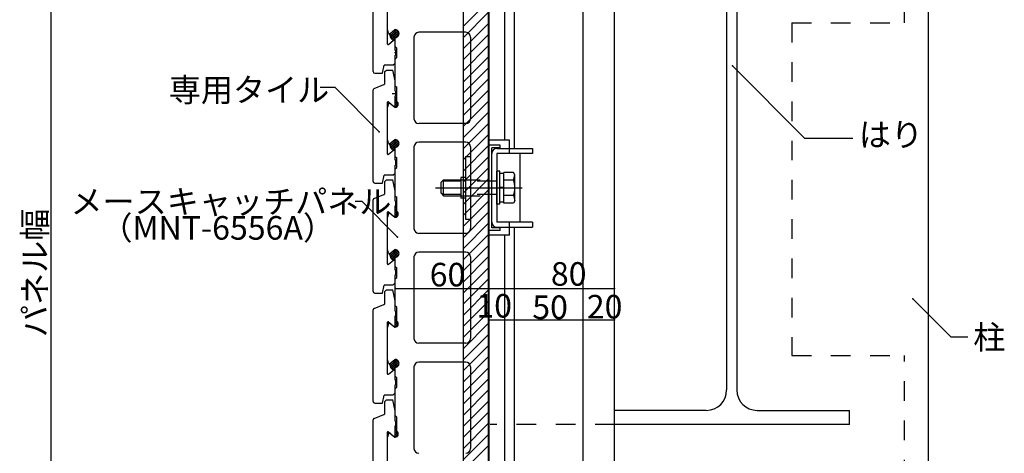
# Model space of a CAD drawing. Extents: x 254 to 4104, y 128 to 2728.
# Drawn here: x 1272 to 1900, y 1153 to 1429 of the extents above; entities that cross this region are included whole.
import ezdxf

# ---------------------------------------------------------------- set-up
doc = ezdxf.new("R2010")
doc.units = 0
doc.header["$LTSCALE"] = 10
doc.header["$MEASUREMENT"] = 0
for name, pattern in [('CENTER1', [10, 6.25, -1.25, 1.25, -1.25]), ('DASHED1', [2.5, 1.25, -1.25]), ('DOT', [2.5, 0.625, -1.875])]:
    doc.linetypes.add(name, pattern=pattern)
for name, color, linetype in [('_0-0_メ__ス', 7, 'CONTINUOUS'), ('_0-1_躯体', 7, 'CONTINUOUS'), ('_0-2_金物', 7, 'CONTINUOUS'), ('_0-3_鋼材', 7, 'CONTINUOUS'), ('_0-6_', 7, 'CONTINUOUS'), ('_0-8_', 7, 'CONTINUOUS'), ('_0-9_部材名__寸法', 7, 'CONTINUOUS'), ('_0-E_', 7, 'CONTINUOUS'), ('ADD_LINE', 7, 'CONTINUOUS')]:
    doc.layers.add(name, color=color, linetype=linetype)
doc.styles.get("Standard").update_dxf_attribs({"font": 'txt', "bigfont": 'bigfont.shx'})

msp = doc.modelspace()

# ---------------------------------------------------------------- linework, layer by layer
at = {"layer": '_0-0_メ__ス', "color": 2, "linetype": 'Continuous'}
for p, q in [((1571.31, 1015.13), (1571.31, 1459.08)), ((1506.51, 1422.78), (1506.51, 1443.38)), ((1507.11, 1420.48), (1506.51, 1422.78)), ((1507.99, 1420.2), (1511.07, 1422.78)), ((1511.07, 1422.78), (1511.31, 1422.78)), ((1556.31, 1421.08), (1526.31, 1421.08)), ((1511.31, 1412.08), (1511.31, 1417.78)), ((1523.31, 1418.08), (1523.31, 1366.08)), ((1559.31, 1418.08), (1559.31, 1366.08)), ((1511.31, 1412.08), (1512.31, 1411.08)), ((1512.31, 1405.08), (1512.31, 1411.08)), ((1511.31, 1404.08), (1512.31, 1405.08)), ((1511.31, 1387.08), (1511.31, 1404.08)), ((1511.31, 1387.08), (1512.31, 1386.08)), ((1512.31, 1377.12), (1512.31, 1386.08)), ((1507.11, 1375.69), (1506.51, 1373.38)), ((1507.99, 1375.97), (1511.07, 1373.38)), ((1506.51, 1352.78), (1506.51, 1373.38)), ((1511.07, 1373.38), (1511.31, 1373.38)), ((1556.31, 1363.08), (1526.31, 1363.08)), ((1507.11, 1350.48), (1506.51, 1352.78)), ((1507.99, 1350.2), (1511.07, 1352.78)), ((1511.07, 1352.78), (1511.31, 1352.78)), ((1556.31, 1351.08), (1526.31, 1351.08)), ((1511.31, 1342.08), (1511.31, 1347.78)), ((1523.31, 1348.08), (1523.31, 1296.08)), ((1559.31, 1348.08), (1559.31, 1296.08)), ((1511.31, 1342.08), (1512.31, 1341.08)), ((1512.31, 1335.08), (1512.31, 1341.08)), ((1511.31, 1334.08), (1512.31, 1335.08)), ((1511.31, 1317.08), (1511.31, 1334.08)), ((1511.31, 1317.08), (1512.31, 1316.08)), ((1512.31, 1307.12), (1512.31, 1316.08)), ((1507.11, 1305.69), (1506.51, 1303.38)), ((1507.99, 1305.97), (1511.07, 1303.38)), ((1506.51, 1282.78), (1506.51, 1303.38)), ((1511.07, 1303.38), (1511.31, 1303.38)), ((1556.31, 1293.08), (1526.31, 1293.08)), ((1507.11, 1280.48), (1506.51, 1282.78)), ((1507.99, 1280.2), (1511.07, 1282.78)), ((1511.07, 1282.78), (1511.31, 1282.78)), ((1556.31, 1281.08), (1526.31, 1281.08)), ((1511.31, 1272.08), (1511.31, 1277.78)), ((1523.31, 1278.08), (1523.31, 1226.08)), ((1559.31, 1278.08), (1559.31, 1226.08)), ((1511.31, 1272.08), (1512.31, 1271.08)), ((1512.31, 1265.08), (1512.31, 1271.08)), ((1511.31, 1264.08), (1512.31, 1265.08)), ((1511.31, 1247.08), (1511.31, 1264.08)), ((1511.31, 1247.08), (1512.31, 1246.08)), ((1512.31, 1237.12), (1512.31, 1246.08)), ((1507.11, 1235.69), (1506.51, 1233.38)), ((1506.51, 1212.78), (1506.51, 1233.38)), ((1507.99, 1235.97), (1511.07, 1233.38)), ((1511.07, 1233.38), (1511.31, 1233.38)), ((1556.31, 1223.08), (1526.31, 1223.08)), ((1507.11, 1210.48), (1506.51, 1212.78)), ((1507.99, 1210.2), (1511.07, 1212.78)), ((1511.07, 1212.78), (1511.31, 1212.78)), ((1511.31, 1202.08), (1511.31, 1207.78)), ((1523.31, 1208.08), (1523.31, 1156.08)), ((1556.31, 1211.08), (1526.31, 1211.08)), ((1559.31, 1208.08), (1559.31, 1156.08)), ((1511.31, 1202.08), (1512.31, 1201.08)), ((1512.31, 1195.08), (1512.31, 1201.08)), ((1511.31, 1194.08), (1512.31, 1195.08)), ((1511.31, 1177.08), (1511.31, 1194.08)), ((1511.31, 1177.08), (1512.31, 1176.08)), ((1512.31, 1167.12), (1512.31, 1176.08)), ((1507.11, 1165.69), (1506.51, 1163.38)), ((1506.51, 1142.78), (1506.51, 1163.38)), ((1507.99, 1165.97), (1511.07, 1163.38)), ((1511.07, 1163.38), (1511.31, 1163.38))]:
    msp.add_line(p, q, dxfattribs=at)
for centre, radius, start, end in [((1507.64, 1420.62), 0.55, 194.63142, 310.00513), ((1511.31, 1420.28), 2.5, 269.99887, 90.00113), ((1526.31, 1418.08), 3, 90, 180), ((1556.31, 1418.08), 3, 0, 90), ((1507.64, 1375.55), 0.55, 49.99487, 165.36858), ((1511.31, 1375.38), 2, 269.99788, 60.00217), ((1526.31, 1366.08), 3, 180, 270), ((1556.31, 1366.08), 3, 270, 0), ((1507.64, 1350.62), 0.55, 194.63142, 310.00513), ((1511.31, 1350.28), 2.5, 269.99887, 90.00113), ((1526.31, 1348.08), 3, 90, 180), ((1556.31, 1348.08), 3, 0, 90), ((1507.64, 1305.55), 0.55, 49.99487, 165.36858), ((1511.31, 1305.38), 2, 269.99788, 60.00217), ((1526.31, 1296.08), 3, 180, 270), ((1556.31, 1296.08), 3, 270, 0), ((1511.31, 1280.28), 2.5, 269.99887, 90.00113), ((1526.31, 1278.08), 3, 90, 180), ((1556.31, 1278.08), 3, 0, 90), ((1507.64, 1280.62), 0.55, 194.63142, 310.00513), ((1511.31, 1235.38), 2, 269.99788, 60.00217), ((1507.64, 1235.55), 0.55, 49.99487, 165.36858), ((1526.31, 1226.08), 3, 180, 270), ((1556.31, 1226.08), 3, 270, 0), ((1511.31, 1210.28), 2.5, 269.99887, 90.00113), ((1507.64, 1210.62), 0.55, 194.63142, 310.00513), ((1526.31, 1208.08), 3, 90, 180), ((1556.31, 1208.08), 3, 0, 90), ((1507.64, 1165.55), 0.55, 49.99487, 165.36858), ((1511.31, 1165.38), 2, 269.99788, 60.00252), ((1526.31, 1156.08), 3, 180, 270), ((1556.31, 1156.08), 3, 270, 0)]:
    msp.add_arc(centre, radius, start, end, dxfattribs=at)
at = {"layer": '_0-1_躯体', "color": 2, "linetype": 'Continuous'}
for p, q in [((1651.23, 1015.13), (1651.23, 1471.08)), ((1851.31, 1015.13), (1851.31, 1471.08)), ((1722.65, 1449.11), (1722.65, 1193.39)), ((1729.15, 1449.11), (1729.15, 1193.39)), ((1709.67, 1180.4), (1651.23, 1180.4)), ((1742.13, 1180.4), (1801.07, 1180.4)), ((1801.07, 1171.41), (1801.07, 1180.4)), ((1801.07, 1171.41), (1651.23, 1171.41))]:
    msp.add_line(p, q, dxfattribs=at)
at = {"layer": '_0-1_躯体', "color": 3, "linetype": 'DASHED1'}
for p, q in [((1836.07, 1427.09), (1836.07, 1471.08)), ((1764.15, 1427.09), (1836.07, 1427.09)), ((1764.15, 1427.09), (1764.15, 1215.4)), ((1764.15, 1215.4), (1836.07, 1215.4)), ((1836.07, 1136.41), (1836.07, 1215.4)), ((1651.23, 1171.4), (1571.96, 1171.4))]:
    msp.add_line(p, q, dxfattribs=at)
at = {"layer": '_0-1_躯体', "color": 2, "linetype": 'Continuous'}
for centre, start, end in [((1709.67, 1193.39), 270, 0), ((1742.13, 1193.39), 180, 270)]:
    msp.add_arc(centre, 12.99, start, end, dxfattribs=at)
at = {"layer": '_0-2_金物', "color": 2, "linetype": 'Continuous'}
for p, q in [((1571.31, 1291.83), (1571.31, 1352.33)), ((1584.31, 1352.33), (1571.31, 1352.33)), ((1584.31, 1347.08), (1584.31, 1352.33)), ((1578.31, 1349.18), (1571.31, 1349.18)), ((1571.31, 1294.98), (1571.31, 1349.18)), ((1578.31, 1347.58), (1572.91, 1347.58)), ((1572.91, 1296.58), (1572.91, 1347.58)), ((1572.91, 1300.28), (1572.91, 1343.88)), ((1576.11, 1347.08), (1598.91, 1347.08)), ((1576.11, 1343.88), (1576.11, 1300.28)), ((1598.91, 1343.88), (1576.11, 1343.88)), ((1578.31, 1347.58), (1578.31, 1349.18)), ((1583.91, 1347.08), (1583.91, 1343.88)), ((1591.11, 1300.28), (1591.11, 1343.88)), ((1598.91, 1347.08), (1598.91, 1343.88)), ((1556.11, 1342.08), (1559.31, 1342.08)), ((1556.11, 1342.08), (1556.11, 1302.08)), ((1559.31, 1342.08), (1559.31, 1302.08)), ((1576.11, 1311.58), (1576.11, 1332.58)), ((1578.11, 1332.58), (1576.11, 1332.58)), ((1578.11, 1311.58), (1578.11, 1332.58)), ((1580.61, 1331.28), (1578.11, 1331.28)), ((1586.71, 1331.9), (1580.61, 1331.9)), ((1580.61, 1312.27), (1580.61, 1331.9)), ((1580.61, 1312.88), (1580.61, 1331.28)), ((1587.61, 1330.33), (1586.71, 1331.9)), ((1540.61, 1325.58), (1542.11, 1327.08)), ((1540.61, 1318.58), (1540.61, 1325.58)), ((1553.11, 1326.38), (1541.41, 1326.38)), ((1542.11, 1327.08), (1553.11, 1327.08)), ((1542.11, 1317.08), (1542.11, 1327.08)), ((1556.11, 1328.58), (1553.11, 1328.58)), ((1553.11, 1328.58), (1553.11, 1315.58)), ((1586.78, 1326.99), (1580.61, 1326.99)), ((1586.78, 1326.99), (1587.61, 1330.33)), ((1587.61, 1313.83), (1587.61, 1330.33)), ((1540.61, 1318.58), (1542.11, 1317.08)), ((1580.61, 1322.28), (1578.11, 1322.28)), ((1580.61, 1321.88), (1578.11, 1321.88)), ((1553.11, 1317.78), (1541.41, 1317.78)), ((1542.11, 1317.08), (1553.11, 1317.08)), ((1556.11, 1315.58), (1553.11, 1315.58)), ((1580.61, 1312.88), (1578.11, 1312.88)), ((1586.78, 1317.18), (1580.61, 1317.18)), ((1586.71, 1312.27), (1580.61, 1312.27)), ((1587.61, 1313.83), (1586.71, 1312.27)), ((1586.78, 1317.18), (1587.61, 1313.83)), ((1578.11, 1311.58), (1576.11, 1311.58)), ((1556.11, 1302.08), (1559.31, 1302.08)), ((1598.91, 1300.28), (1576.11, 1300.28)), ((1583.91, 1300.28), (1583.91, 1297.08)), ((1598.91, 1300.28), (1598.91, 1297.08)), ((1578.31, 1294.98), (1571.31, 1294.98)), ((1578.31, 1296.58), (1572.91, 1296.58)), ((1576.11, 1297.08), (1598.91, 1297.08)), ((1578.31, 1294.98), (1578.31, 1296.58)), ((1584.31, 1291.83), (1584.31, 1297.08)), ((1584.31, 1291.83), (1571.31, 1291.83))]:
    msp.add_line(p, q, dxfattribs=at)
at = {"layer": '_0-2_金物', "color": 2, "linetype": 'DASHED1'}
for p, q in [((1553.11, 1327.08), (1576.11, 1327.08)), ((1576.11, 1326.38), (1553.11, 1326.38)), ((1576.11, 1317.78), (1553.11, 1317.78)), ((1553.11, 1317.08), (1576.11, 1317.08))]:
    msp.add_line(p, q, dxfattribs=at)
at = {"layer": '_0-2_金物', "color": 2, "linetype": 'CENTER1'}
msp.add_line((1537.12, 1322.08), (1592.37, 1322.08), dxfattribs=at)
at = {"layer": '_0-2_金物', "color": 2, "linetype": 'Continuous'}
for centre, radius, start, end in [((1576.11, 1343.88), 3.2, 90, 180), ((1572.61, 1322.08), 15, 340.90353, 19.09712), ((1576.11, 1300.28), 3.2, 180, 270)]:
    msp.add_arc(centre, radius, start, end, dxfattribs=at)
at = {"layer": '_0-3_鋼材', "color": 3, "linetype": 'Continuous'}
for p, q in [((1631.25, 1015.13), (1631.25, 1720.58)), ((1587.3, 1347.08), (1587.3, 1577.08)), ((1581.31, 1352.33), (1581.31, 1571.83)), ((1587.3, 1015.13), (1587.3, 1297.08)), ((1581.31, 1024.44), (1581.31, 1291.83))]:
    msp.add_line(p, q, dxfattribs=at)
at = {"layer": '_0-6_', "color": 7, "linetype": 'Continuous'}
for p, q in [((1554.81, 1015.13), (1554.81, 1720.58)), ((1570.81, 1015.13), (1570.81, 1720.58)), ((1554.81, 1424.9), (1570.81, 1440.9)), ((1554.81, 1417.83), (1570.81, 1433.83)), ((1554.81, 1410.76), (1570.81, 1426.76)), ((1554.81, 1403.69), (1570.81, 1419.69)), ((1554.81, 1396.61), (1570.81, 1412.61)), ((1554.81, 1389.54), (1570.81, 1405.54)), ((1554.81, 1382.47), (1570.81, 1398.47)), ((1554.81, 1375.4), (1570.81, 1391.4)), ((1554.81, 1368.33), (1570.81, 1384.33)), ((1554.81, 1361.26), (1570.81, 1377.26)), ((1554.81, 1354.19), (1570.81, 1370.19)), ((1554.81, 1347.12), (1570.81, 1363.12)), ((1554.81, 1340.05), (1570.81, 1356.05)), ((1554.81, 1332.97), (1570.81, 1348.97)), ((1554.81, 1325.9), (1570.81, 1341.9)), ((1554.81, 1318.83), (1570.81, 1334.83)), ((1554.81, 1311.76), (1570.81, 1327.76)), ((1554.81, 1304.69), (1570.81, 1320.69)), ((1554.81, 1297.62), (1570.81, 1313.62)), ((1554.81, 1290.55), (1570.81, 1306.55)), ((1554.81, 1283.48), (1570.81, 1299.48)), ((1554.81, 1276.41), (1570.81, 1292.41)), ((1554.81, 1269.34), (1570.81, 1285.34)), ((1554.81, 1262.26), (1570.81, 1278.26)), ((1554.81, 1255.19), (1570.81, 1271.19)), ((1554.81, 1248.12), (1570.81, 1264.12)), ((1554.81, 1241.05), (1570.81, 1257.05)), ((1554.81, 1233.98), (1570.81, 1249.98)), ((1554.81, 1226.91), (1570.81, 1242.91)), ((1554.81, 1219.84), (1570.81, 1235.84)), ((1554.81, 1212.77), (1570.81, 1228.77)), ((1554.81, 1205.7), (1570.81, 1221.7)), ((1554.81, 1198.62), (1570.81, 1214.62)), ((1554.81, 1191.55), (1570.81, 1207.55)), ((1554.81, 1184.48), (1570.81, 1200.48)), ((1554.81, 1177.41), (1570.81, 1193.41)), ((1554.81, 1170.34), (1570.81, 1186.34)), ((1554.81, 1163.27), (1570.81, 1179.27)), ((1554.81, 1156.2), (1570.81, 1172.2)), ((1554.81, 1149.13), (1570.81, 1165.13)), ((1554.81, 1142.06), (1570.81, 1158.06))]:
    msp.add_line(p, q, dxfattribs=at)
at = {"layer": '_0-8_', "color": 6, "linetype": 'Continuous'}
for p, q in [((1497.31, 1396.08), (1497.31, 1454.41)), ((1506.31, 1446.37), (1506.31, 1413.8)), ((1507.13, 1413.42), (1510.31, 1416.08)), ((1510.31, 1416.08), (1511.31, 1416.08)), ((1511.31, 1409.58), (1511.31, 1416.08)), ((1511.81, 1409.58), (1511.31, 1409.58)), ((1511.81, 1406.58), (1511.31, 1406.58)), ((1511.31, 1401.5), (1511.31, 1406.58)), ((1511.81, 1406.58), (1511.81, 1409.58)), ((1503.31, 1395.08), (1504.31, 1400.08)), ((1509.89, 1400.08), (1504.31, 1400.08)), ((1509.89, 1400.08), (1511.31, 1401.5)), ((1498.31, 1395.08), (1503.31, 1395.08)), ((1504.81, 1396.02), (1505.87, 1397.08)), ((1504.81, 1388.76), (1504.81, 1396.02)), ((1505.87, 1397.08), (1509.81, 1397.08)), ((1511.31, 1390.08), (1509.81, 1397.08)), ((1497.94, 1385.33), (1504.18, 1387.83)), ((1511.31, 1383.58), (1511.31, 1390.08)), ((1497.31, 1326.08), (1497.31, 1384.41)), ((1511.31, 1383.58), (1511.81, 1383.58)), ((1511.81, 1380.58), (1511.81, 1383.58)), ((1506.31, 1376.37), (1506.31, 1343.8)), ((1507.13, 1376.75), (1510.31, 1374.08)), ((1511.31, 1380.58), (1511.81, 1380.58)), ((1511.31, 1374.08), (1511.31, 1380.58)), ((1510.31, 1374.08), (1511.31, 1374.08)), ((1507.13, 1343.42), (1510.31, 1346.08)), ((1510.31, 1346.08), (1511.31, 1346.08)), ((1511.31, 1339.58), (1511.31, 1346.08)), ((1511.81, 1339.58), (1511.31, 1339.58)), ((1511.81, 1336.58), (1511.81, 1339.58)), ((1509.89, 1330.08), (1511.31, 1331.5)), ((1511.81, 1336.58), (1511.31, 1336.58)), ((1511.31, 1331.5), (1511.31, 1336.58)), ((1498.31, 1325.08), (1503.31, 1325.08)), ((1503.31, 1325.08), (1504.31, 1330.08)), ((1509.89, 1330.08), (1504.31, 1330.08)), ((1504.81, 1326.02), (1505.87, 1327.08)), ((1504.81, 1318.76), (1504.81, 1326.02)), ((1505.87, 1327.08), (1509.81, 1327.08)), ((1511.31, 1320.08), (1509.81, 1327.08)), ((1511.31, 1313.58), (1511.31, 1320.08)), ((1497.31, 1256.08), (1497.31, 1314.41)), ((1497.94, 1315.34), (1504.18, 1317.83)), ((1511.31, 1313.58), (1511.81, 1313.58)), ((1511.81, 1310.58), (1511.81, 1313.58)), ((1506.31, 1306.37), (1506.31, 1273.8)), ((1507.13, 1306.75), (1510.31, 1304.08)), ((1511.31, 1310.58), (1511.81, 1310.58)), ((1511.31, 1304.08), (1511.31, 1310.58)), ((1510.31, 1304.08), (1511.31, 1304.08)), ((1507.13, 1273.42), (1510.31, 1276.08)), ((1510.31, 1276.08), (1511.31, 1276.08)), ((1511.31, 1269.58), (1511.31, 1276.08)), ((1511.81, 1269.58), (1511.31, 1269.58)), ((1511.81, 1266.58), (1511.81, 1269.58)), ((1511.81, 1266.58), (1511.31, 1266.58)), ((1511.31, 1261.5), (1511.31, 1266.58)), ((1503.31, 1255.08), (1504.31, 1260.08)), ((1509.89, 1260.08), (1504.31, 1260.08)), ((1504.81, 1256.02), (1505.87, 1257.08)), ((1504.81, 1248.76), (1504.81, 1256.02)), ((1505.87, 1257.08), (1509.81, 1257.08)), ((1511.31, 1250.08), (1509.81, 1257.08)), ((1509.89, 1260.08), (1511.31, 1261.5)), ((1498.31, 1255.08), (1503.31, 1255.08)), ((1511.31, 1243.58), (1511.31, 1250.08)), ((1497.31, 1186.08), (1497.31, 1244.41)), ((1497.94, 1245.33), (1504.18, 1247.83)), ((1511.31, 1243.58), (1511.81, 1243.58)), ((1511.81, 1240.58), (1511.81, 1243.58)), ((1507.13, 1236.75), (1510.31, 1234.08)), ((1511.31, 1240.58), (1511.81, 1240.58)), ((1511.31, 1234.08), (1511.31, 1240.58)), ((1506.31, 1236.37), (1506.31, 1203.8)), ((1510.31, 1234.08), (1511.31, 1234.08)), ((1507.13, 1203.42), (1510.31, 1206.08)), ((1510.31, 1206.08), (1511.31, 1206.08)), ((1511.31, 1199.58), (1511.31, 1206.08)), ((1511.81, 1199.58), (1511.31, 1199.58)), ((1511.81, 1196.58), (1511.81, 1199.58)), ((1511.81, 1196.58), (1511.31, 1196.58)), ((1511.31, 1191.5), (1511.31, 1196.58)), ((1503.31, 1185.08), (1504.31, 1190.08)), ((1509.89, 1190.08), (1504.31, 1190.08)), ((1504.81, 1186.02), (1505.87, 1187.08)), ((1505.87, 1187.08), (1509.81, 1187.08)), ((1511.31, 1180.08), (1509.81, 1187.08)), ((1509.89, 1190.08), (1511.31, 1191.5)), ((1498.31, 1185.08), (1503.31, 1185.08)), ((1504.81, 1178.76), (1504.81, 1186.02)), ((1497.31, 1116.08), (1497.31, 1174.41)), ((1497.94, 1175.33), (1504.18, 1177.83)), ((1511.31, 1173.58), (1511.31, 1180.08)), ((1511.31, 1173.58), (1511.81, 1173.58)), ((1511.31, 1170.58), (1511.81, 1170.58)), ((1511.31, 1164.08), (1511.31, 1170.58)), ((1511.81, 1170.58), (1511.81, 1173.58)), ((1506.31, 1166.37), (1506.31, 1133.8)), ((1507.13, 1166.75), (1510.31, 1164.08)), ((1510.31, 1164.08), (1511.31, 1164.08))]:
    msp.add_line(p, q, dxfattribs=at)
for centre, radius, start, end in [((1506.81, 1413.8), 0.5, 180, 310.00034), ((1498.31, 1396.08), 1, 180, 270), ((1503.81, 1388.76), 1, 291.80089, 0), ((1498.31, 1384.41), 1, 111.80061, 180), ((1506.81, 1376.37), 0.5, 49.99966, 180), ((1506.81, 1343.8), 0.5, 180, 310.00034), ((1498.31, 1326.08), 1, 180, 270), ((1503.81, 1318.76), 1, 291.80089, 0), ((1498.31, 1314.41), 1, 111.80061, 180), ((1506.81, 1306.37), 0.5, 49.99966, 180), ((1506.81, 1273.8), 0.5, 180, 310.00034), ((1498.31, 1256.08), 1, 180, 270), ((1498.31, 1244.41), 1, 111.80061, 180), ((1503.81, 1248.76), 1, 291.80089, 0), ((1506.81, 1236.37), 0.5, 49.99966, 180), ((1506.81, 1203.8), 0.5, 180, 310.00034), ((1498.31, 1186.08), 1, 180, 270), ((1498.31, 1174.41), 1, 111.80061, 180), ((1503.81, 1178.76), 1, 291.80089, 0), ((1506.81, 1166.37), 0.5, 49.99966, 180)]:
    msp.add_arc(centre, radius, start, end, dxfattribs=at)
at = {"layer": '_0-9_部材名__寸法', "color": 7, "linetype": 'Continuous'}
for p, q in [((1291.84, 1719.79), (1291.84, 1015.13)), ((1726.29, 1399.76), (1772.27, 1353.78)), ((1473.17, 1385.84), (1463.56, 1385.84)), ((1501.22, 1357.79), (1473.17, 1385.84)), ((1772.27, 1353.78), (1803.08, 1353.78)), ((1490.2, 1313.32), (1485.78, 1313.32)), ((1512.81, 1290.6), (1490.2, 1313.32)), ((1511.5, 1258.05), (1651.23, 1258.05)), ((1651.23, 1240.7), (1651.23, 1258.05)), ((1841.4, 1251.43), (1865.58, 1227.25)), ((1571.31, 1238.05), (1651.23, 1238.05)), ((1865.58, 1227.25), (1876.48, 1227.25))]:
    msp.add_line(p, q, dxfattribs=at)
at = {"layer": '_0-9_部材名__寸法', "color": 7}
for p in [(1726.29, 1399.76), (1501.22, 1357.79), (1512.81, 1290.6), (1511.5, 1258.05), (1571.31, 1258.05), (1651.23, 1258.05), (1841.4, 1251.43), (1571.31, 1238.05), (1581.31, 1238.05), (1631.25, 1238.05), (1651.23, 1238.05)]:
    msp.add_point(p, dxfattribs=at)
at = {"layer": '_0-E_', "color": 7, "linetype": 'Continuous'}
for p, q in [((1507.81, 1419.67), (1510.12, 1421.99)), ((1508.19, 1420.37), (1507.81, 1420.04)), ((1507.81, 1419.53), (1507.81, 1420.04)), ((1507.83, 1419.31), (1511.06, 1416.08)), ((1508.06, 1418.51), (1512.18, 1422.63)), ((1508.19, 1420.37), (1511.31, 1417.25)), ((1508.53, 1417.56), (1513.05, 1422.08)), ((1508.96, 1421.01), (1512.07, 1417.9)), ((1509.14, 1416.76), (1513.62, 1421.24)), ((1509.73, 1421.66), (1512.97, 1418.42)), ((1510.5, 1422.3), (1513.57, 1419.23)), ((1511.44, 1422.78), (1513.8, 1420.41)), ((1511.59, 1417.8), (1513.79, 1420)), ((1509.93, 1416.13), (1511.31, 1417.51)), ((1510.31, 1416.08), (1510.24, 1416.08)), ((1511.29, 1416.08), (1511.31, 1416.1)), ((1506.31, 1376.21), (1506.94, 1376.85)), ((1506.31, 1376.27), (1507.06, 1375.52)), ((1506.31, 1374.8), (1507.08, 1375.57)), ((1506.31, 1374.86), (1506.77, 1374.39)), ((1507.61, 1376.1), (1507.74, 1376.23)), ((1507.84, 1376.15), (1508.19, 1375.8)), ((1508.48, 1375.56), (1508.51, 1375.59)), ((1509.25, 1374.91), (1509.28, 1374.94)), ((1511.26, 1373.38), (1513.31, 1375.43)), ((1511.31, 1380.5), (1511.39, 1380.58)), ((1511.31, 1379.09), (1512.31, 1380.09)), ((1511.31, 1379.76), (1512.31, 1378.76)), ((1511.31, 1377.68), (1512.31, 1378.68)), ((1511.31, 1378.34), (1512.31, 1377.34)), ((1511.31, 1376.26), (1512.31, 1377.26)), ((1511.31, 1376.93), (1513.26, 1374.97)), ((1511.31, 1374.85), (1512.96, 1376.5)), ((1511.31, 1375.51), (1512.79, 1374.04)), ((1511.9, 1380.58), (1512.31, 1380.17)), ((1506.31, 1373.38), (1506.58, 1373.65)), ((1506.31, 1373.44), (1506.51, 1373.24)), ((1506.31, 1371.97), (1506.51, 1372.17)), ((1506.31, 1372.03), (1506.51, 1371.83)), ((1506.31, 1370.55), (1506.51, 1370.75)), ((1506.31, 1370.62), (1506.51, 1370.42)), ((1506.31, 1369.14), (1506.51, 1369.34)), ((1506.31, 1369.2), (1506.51, 1369)), ((1510.02, 1374.27), (1510.05, 1374.3)), ((1511.31, 1374.1), (1511.93, 1373.48)), ((1506.51, 1368.37), (1506.31, 1368.37)), ((1507.81, 1349.67), (1510.12, 1351.99)), ((1508.19, 1350.37), (1507.81, 1350.04)), ((1507.81, 1349.53), (1507.81, 1350.04)), ((1508.06, 1348.51), (1512.18, 1352.63)), ((1508.19, 1350.37), (1511.31, 1347.25)), ((1508.53, 1347.56), (1513.05, 1352.08)), ((1508.96, 1351.01), (1512.07, 1347.9)), ((1509.14, 1346.76), (1513.62, 1351.24)), ((1509.73, 1351.66), (1512.97, 1348.42)), ((1510.5, 1352.3), (1513.57, 1349.23)), ((1511.44, 1352.78), (1513.8, 1350.41)), ((1511.59, 1347.8), (1513.79, 1350)), ((1507.83, 1349.31), (1511.06, 1346.08)), ((1509.93, 1346.13), (1511.31, 1347.51)), ((1510.31, 1346.08), (1510.24, 1346.08)), ((1511.29, 1346.08), (1511.31, 1346.1)), ((1506.31, 1306.21), (1506.94, 1306.85)), ((1506.31, 1306.27), (1507.06, 1305.52)), ((1507.61, 1306.1), (1507.74, 1306.23)), ((1507.84, 1306.15), (1508.19, 1305.8)), ((1511.31, 1310.5), (1511.39, 1310.58)), ((1511.31, 1309.09), (1512.31, 1310.09)), ((1511.31, 1309.76), (1512.31, 1308.76)), ((1511.31, 1307.68), (1512.31, 1308.68)), ((1511.31, 1308.34), (1512.31, 1307.34)), ((1511.31, 1306.26), (1512.31, 1307.26)), ((1511.31, 1306.93), (1513.26, 1304.97)), ((1511.31, 1304.85), (1512.96, 1306.5)), ((1511.9, 1310.58), (1512.31, 1310.17)), ((1506.31, 1304.8), (1507.08, 1305.57)), ((1506.31, 1304.86), (1506.77, 1304.39)), ((1506.31, 1303.38), (1506.58, 1303.65)), ((1506.31, 1303.44), (1506.51, 1303.24)), ((1506.31, 1301.97), (1506.51, 1302.17)), ((1506.31, 1302.03), (1506.51, 1301.83)), ((1506.31, 1300.55), (1506.51, 1300.75)), ((1506.31, 1300.62), (1506.51, 1300.42)), ((1508.48, 1305.56), (1508.51, 1305.59)), ((1509.25, 1304.91), (1509.28, 1304.94)), ((1510.02, 1304.27), (1510.05, 1304.3)), ((1511.26, 1303.38), (1513.31, 1305.43)), ((1511.31, 1305.51), (1512.79, 1304.04)), ((1511.31, 1304.1), (1511.93, 1303.48)), ((1506.31, 1299.14), (1506.51, 1299.34)), ((1506.31, 1299.2), (1506.51, 1299)), ((1506.51, 1298.37), (1506.31, 1298.37)), ((1507.81, 1279.67), (1510.12, 1281.99)), ((1508.06, 1278.51), (1512.18, 1282.63)), ((1508.53, 1277.56), (1513.05, 1282.08)), ((1508.96, 1281.01), (1512.07, 1277.9)), ((1509.14, 1276.76), (1513.62, 1281.24)), ((1509.73, 1281.66), (1512.97, 1278.42)), ((1510.5, 1282.3), (1513.57, 1279.23)), ((1511.44, 1282.78), (1513.8, 1280.41)), ((1508.19, 1280.37), (1507.81, 1280.04)), ((1507.81, 1279.53), (1507.81, 1280.04)), ((1507.83, 1279.31), (1511.06, 1276.08)), ((1508.19, 1280.37), (1511.31, 1277.25)), ((1509.93, 1276.13), (1511.31, 1277.51)), ((1510.31, 1276.08), (1510.24, 1276.08)), ((1511.29, 1276.08), (1511.31, 1276.1)), ((1511.59, 1277.8), (1513.79, 1280)), ((1506.31, 1236.21), (1506.94, 1236.85)), ((1511.31, 1240.5), (1511.39, 1240.58)), ((1511.31, 1239.09), (1512.31, 1240.09)), ((1511.31, 1239.76), (1512.31, 1238.76)), ((1511.31, 1237.68), (1512.31, 1238.68)), ((1511.31, 1238.34), (1512.31, 1237.34)), ((1511.31, 1236.26), (1512.31, 1237.26)), ((1511.31, 1236.93), (1513.26, 1234.97)), ((1511.9, 1240.58), (1512.31, 1240.17)), ((1506.31, 1236.27), (1507.06, 1235.52)), ((1506.31, 1234.8), (1507.08, 1235.57)), ((1506.31, 1234.86), (1506.77, 1234.39)), ((1506.31, 1233.38), (1506.58, 1233.65)), ((1506.31, 1233.44), (1506.51, 1233.24)), ((1506.31, 1231.97), (1506.51, 1232.17)), ((1506.31, 1232.03), (1506.51, 1231.83)), ((1506.31, 1230.55), (1506.51, 1230.75)), ((1506.31, 1230.62), (1506.51, 1230.42)), ((1507.61, 1236.1), (1507.74, 1236.23)), ((1507.84, 1236.15), (1508.19, 1235.8)), ((1508.48, 1235.56), (1508.51, 1235.59)), ((1509.25, 1234.91), (1509.28, 1234.94)), ((1510.02, 1234.27), (1510.05, 1234.3)), ((1511.26, 1233.38), (1513.31, 1235.43)), ((1511.31, 1234.85), (1512.96, 1236.5)), ((1511.31, 1235.51), (1512.79, 1234.04)), ((1511.31, 1234.1), (1511.93, 1233.48)), ((1506.31, 1229.14), (1506.51, 1229.34)), ((1506.31, 1229.2), (1506.51, 1229)), ((1506.51, 1228.37), (1506.31, 1228.37)), ((1507.81, 1209.67), (1510.12, 1211.99)), ((1508.06, 1208.51), (1512.18, 1212.63)), ((1508.53, 1207.56), (1513.05, 1212.08)), ((1509.73, 1211.66), (1512.97, 1208.42)), ((1510.5, 1212.3), (1513.57, 1209.23)), ((1511.44, 1212.78), (1513.8, 1210.41)), ((1508.19, 1210.37), (1507.81, 1210.04)), ((1507.81, 1209.53), (1507.81, 1210.04)), ((1507.83, 1209.31), (1511.06, 1206.08)), ((1508.19, 1210.37), (1511.31, 1207.25)), ((1508.96, 1211.01), (1512.07, 1207.9)), ((1509.14, 1206.76), (1513.62, 1211.24)), ((1509.93, 1206.13), (1511.31, 1207.51)), ((1510.31, 1206.08), (1510.24, 1206.08)), ((1511.29, 1206.08), (1511.31, 1206.1)), ((1511.59, 1207.8), (1513.79, 1210)), ((1511.31, 1170.5), (1511.39, 1170.58)), ((1511.31, 1169.09), (1512.31, 1170.09)), ((1511.31, 1169.76), (1512.31, 1168.76)), ((1511.31, 1167.68), (1512.31, 1168.68)), ((1511.31, 1168.34), (1512.31, 1167.34)), ((1511.9, 1170.58), (1512.31, 1170.17)), ((1506.31, 1166.21), (1506.94, 1166.85)), ((1506.31, 1166.27), (1507.06, 1165.52)), ((1506.31, 1164.8), (1507.08, 1165.57)), ((1506.31, 1164.86), (1506.77, 1164.39)), ((1506.31, 1163.38), (1506.58, 1163.65)), ((1506.31, 1163.44), (1506.51, 1163.24)), ((1506.31, 1161.97), (1506.51, 1162.17)), ((1506.31, 1162.03), (1506.51, 1161.83)), ((1507.61, 1166.1), (1507.74, 1166.23)), ((1507.84, 1166.15), (1508.19, 1165.8)), ((1508.48, 1165.56), (1508.51, 1165.59)), ((1509.25, 1164.91), (1509.28, 1164.94)), ((1510.02, 1164.27), (1510.05, 1164.3)), ((1511.26, 1163.38), (1513.31, 1165.43)), ((1511.31, 1166.26), (1512.31, 1167.26)), ((1511.31, 1166.93), (1513.26, 1164.97)), ((1511.31, 1164.85), (1512.96, 1166.5)), ((1511.31, 1165.51), (1512.79, 1164.04)), ((1511.31, 1164.1), (1511.93, 1163.48)), ((1506.31, 1160.55), (1506.51, 1160.75)), ((1506.31, 1160.62), (1506.51, 1160.42)), ((1506.31, 1159.14), (1506.51, 1159.34)), ((1506.31, 1159.2), (1506.51, 1159)), ((1506.51, 1158.37), (1506.31, 1158.37))]:
    msp.add_line(p, q, dxfattribs=at)
at = {"layer": '_0-E_', "color": 2, "linetype": 'Continuous'}
for p, q in [((1511.81, 1380.58), (1512.33, 1380.58)), ((1511.81, 1310.58), (1512.33, 1310.58)), ((1511.81, 1240.58), (1512.33, 1240.58)), ((1511.81, 1170.58), (1512.33, 1170.58))]:
    msp.add_line(p, q, dxfattribs=at)
at = {"layer": '_0-E_', "color": 7, "linetype": 'Continuous'}
for centre, radius, start, end in [((1508.81, 1419.53), 1, 180, 191.06118), ((1513.05, 1420.36), 5.32, 191.06118, 229.40632), ((1510.24, 1417.08), 1, 229.40632, 270), ((1508.81, 1349.53), 1, 180, 191.06118), ((1513.05, 1350.36), 5.32, 191.06118, 229.40632), ((1510.24, 1347.08), 1, 229.40632, 270), ((1508.81, 1279.53), 1, 180, 191.06118), ((1513.05, 1280.36), 5.32, 191.06118, 229.40632), ((1510.24, 1277.08), 1, 229.40632, 270), ((1508.81, 1209.53), 1, 180, 191.06118), ((1513.05, 1210.36), 5.32, 191.06118, 229.40632), ((1510.24, 1207.08), 1, 229.40632, 270)]:
    msp.add_arc(centre, radius, start, end, dxfattribs=at)
at = {"layer": 'ADD_LINE', "color": 6, "linetype": 'DOT'}
for p, q in [((1511.81, 1408.08), (1510.81, 1408.08)), ((1509.31, 1382.08), (1511.81, 1382.08))]:
    msp.add_line(p, q, dxfattribs=at)

# ---------------------------------------------------------------- texts
at = {"layer": '_0-9_部材名__寸法', "color": 7}
for s, p in [('専用タイル', (1367, 1376.91)), ('はり', (1806.9, 1348.42)), ('メースキャッチパネル', (1304.29, 1305.78)), ('（MNT-6556A）', (1323.41, 1289.07)), ('60', (1533.34, 1259.31)), ('80', (1610.6, 1259.75)), ('10', (1563.08, 1239.49)), ('50', (1598.74, 1238.57)), ('20', (1633.49, 1238.91)), ('柱', (1879.88, 1219.45))]:
    msp.add_text(s, height=15, dxfattribs=at).set_placement(p)
msp.add_text('パネル幅', height=15, rotation=90, dxfattribs=at).set_placement((1289.12, 1226.99))

doc.saveas('drawing.dxf')
